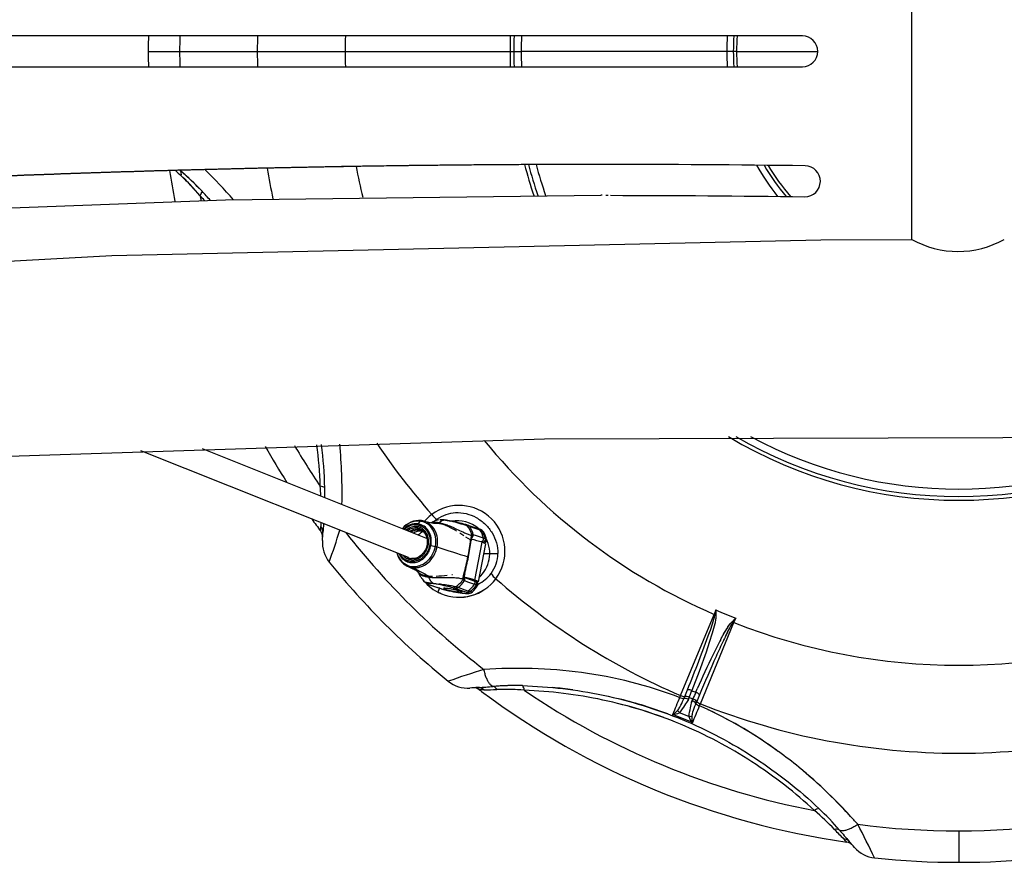
# Model space of a CAD drawing. Units: millimetres. Extents: x 161686 to 178810, y 4380 to 15785.
# Drawn here: x 169683 to 170321, y 8803 to 9348 of the extents above; entities that cross this region are included whole.
import ezdxf

# ---------------------------------------------------------------- set-up
doc = ezdxf.new("R2010")
doc.units = ezdxf.units.MM
doc.layers.add('DEFAULT', color=7, linetype='Continuous')
doc.layers.add('DiKom', color=7, linetype='Continuous')

# ---------------------------------------------------------------- blocks, each defined once
blk = doc.blocks.new('S-23303')
at = {"layer": 'DiKom', "color": 0, "lineweight": 25}
for p, q in [((170261.21, 9206.26), (170261.21, 9449.65)), ((169766.72, 9327.95), (170001.08, 9327.95)), ((170001.08, 9327.95), (170003.51, 9327.95)), ((170003.51, 9327.95), (170008.31, 9327.95)), ((170141.42, 9327.95), (170008.31, 9327.95)), ((170145.68, 9327.95), (170141.42, 9327.95)), ((170147.83, 9327.95), (170145.68, 9327.95)), ((170147.83, 9327.95), (170200.39, 9327.95)), ((170060.98, 9254.75), (170059.56, 9254.75)), ((169787.19, 9250.93), (169787.59, 9250.6)), ((170063.05, 9234.75), (170064.65, 9234.75)), ((169935.24, 9000.23), (169762, 9069.4)), ((169801.53, 9070.85), (169947.41, 9012.6)), ((169949.92, 9027.84), (169950.31, 9028.13)), ((169955.76, 9024.71), (169955.95, 9024.72)), ((169959.18, 9024.5), (169962.76, 9023.88)), ((169890.81, 9017.97), (169890.46, 9016.81)), ((169940.98, 9019.39), (169941.37, 9018.48)), ((169944.65, 9023.96), (169951.53, 9022.59)), ((169951.53, 9022.59), (169951.56, 9022.58)), ((169951.75, 9022.56), (169951.79, 9022.55)), ((169962.76, 9023.88), (169962.76, 9023.88)), ((169962.8, 9023.76), (169962.76, 9023.88)), ((169966.45, 9018.7), (169966.53, 9018.66)), ((169966.53, 9018.66), (169966.53, 9018.66)), ((169972.49, 9021.61), (169973.69, 9021.26)), ((169973.78, 9021.23), (169980.21, 9019.03)), ((169974.94, 9020.35), (169976.86, 9019.69)), ((169976.86, 9019.69), (169981.45, 9018.12)), ((169980.35, 9018.98), (169981.4, 9018.6)), ((169981.42, 9018.15), (169981.45, 9018.12)), ((169943.58, 9017.35), (169941.88, 9017.93)), ((169975.52, 9011.75), (169972.51, 9013.49)), ((169975.8, 9013.92), (169975.52, 9011.75)), ((169976.16, 9013.23), (169975.86, 9011.24)), ((169976.19, 9013.35), (169976.17, 9013.3)), ((169976.17, 9013.3), (169976.17, 9013.29)), ((169976.21, 9013.41), (169976.19, 9013.35)), ((169976.22, 9013.46), (169976.21, 9013.41)), ((169976.23, 9013.45), (169976.22, 9013.43)), ((169976.24, 9013.47), (169976.23, 9013.45)), ((169977.06, 9015.05), (169977.17, 9015.01)), ((169977.17, 9015.01), (169977.24, 9014.99)), ((169979.3, 9014.28), (169977.24, 9014.99)), ((169983.89, 9012.71), (169979.3, 9014.28)), ((169947.48, 9008.23), (169947.57, 9008.33)), ((169949.77, 9008.04), (169952.69, 9007.41)), ((169978.25, 8985.68), (169982.99, 9010.13)), ((169985.08, 9009.03), (169980.33, 8984.59)), ((169973.81, 9000.79), (169974.11, 9000.65)), ((169983.9, 9002.95), (169993.14, 9002.95)), ((169932.99, 8995.58), (169933.27, 8995.4)), ((169941.79, 8990.14), (169941.26, 8990.97)), ((169963.27, 8989.19), (169963.83, 8989.26)), ((169970.53, 8986.41), (169970.62, 8987.28)), ((169970.62, 8987.28), (169971.22, 8989.58)), ((169970.79, 8989.61), (169971.22, 8989.58)), ((169971.18, 8987.58), (169971.16, 8987.29)), ((169971.16, 8987.47), (169977.61, 8985.26)), ((169971.16, 8987.42), (169971.37, 8987.21)), ((169971.69, 8989.76), (169971.19, 8987.62)), ((169946.92, 8983.5), (169946.22, 8984.15)), ((169948.53, 8982.66), (169947.28, 8983.24)), ((169948.47, 8982.78), (169948.99, 8982.55)), ((169955.03, 8980.43), (169948.62, 8982.63)), ((169948.99, 8982.55), (169950.91, 8981.9)), ((169951.47, 8983.36), (169949.3, 8983.55)), ((169950.91, 8981.9), (169955.5, 8980.32)), ((169954.91, 8983.1), (169954.75, 8982.79)), ((169956.35, 8980), (169955.13, 8980.4)), ((169955.5, 8980.32), (169955.44, 8980.33)), ((169967.18, 8979.63), (169965.26, 8980.29)), ((169969.18, 8980.14), (169967.26, 8980.8)), ((169973.77, 8978.57), (169969.18, 8980.14)), ((169971.48, 8985.31), (169973.53, 8984.6)), ((169973.53, 8984.6), (169978.13, 8983.03)), ((169977.65, 8985.25), (169978.83, 8984.79)), ((169955.2, 8977.39), (169954.82, 8977.57)), ((169955.2, 8977.39), (169955.43, 8977.27)), ((169955.7, 8977.15), (169955.43, 8977.28)), ((169955.7, 8977.15), (169956.05, 8976.99)), ((169956.2, 8976.93), (169956.05, 8977)), ((169956.2, 8976.93), (169956.68, 8976.73)), ((169968.85, 8977.42), (169963.05, 8978.39)), ((169971.77, 8978.06), (169967.18, 8979.63)), ((170111.38, 8910.9), (170133.21, 8963.47)), ((170134.38, 8966.31), (170133.21, 8963.47)), ((170133.78, 8963.18), (170134.38, 8966.31)), ((170134.38, 8966.31), (170134.43, 8963.06)), ((170147.26, 8960.97), (170145.47, 8958.34)), ((170146.05, 8959.82), (170147.26, 8960.97)), ((170146.08, 8958.13), (170147.26, 8960.97)), ((170124.34, 8905.53), (170146.08, 8958.13)), ((170139.9, 8947.84), (170139.34, 8946.68)), ((170137.57, 8947.28), (170137.62, 8947.38)), ((170139.34, 8946.68), (170139.3, 8946.6)), ((169980.29, 8916.1), (169980.76, 8916.12)), ((170113.69, 8909.06), (170114.22, 8910.32)), ((170117.04, 8909.74), (170116.52, 8908.49)), ((170121.36, 8913.02), (170122.35, 8915.27)), ((170119.01, 8907.46), (170119.52, 8908.71)), ((170121.93, 8907.12), (170121.41, 8905.86)), ((170126.42, 8903.08), (170125.7, 8903.41)), ((170116.81, 8897.3), (170110.89, 8899.75)), ((170174.15, 8875.22), (170174.49, 8874.98)), ((170175.01, 8874.59), (170174.48, 8874.97)), ((170188.41, 8864.23), (170188.11, 8864.48)), ((170224.24, 8829.8), (170223.71, 8830.4)), ((170224.24, 8829.81), (170224.99, 8828.97)), ((170225.25, 8828.67), (170224.99, 8828.97)), ((170225.25, 8828.67), (170225.62, 8828.25)), ((170226.25, 8827.54), (170225.62, 8828.25)), ((170291.72, 8823.27), (170291.72, 8802.95))]:
    blk.add_line(p, q, dxfattribs=at)
for points in [[(169124.27, 9337.95, 1), (169124.27, 9317.95), (170190.39, 9317.95, 1), (170190.39, 9337.95), (169124.27, 9337.95)], [(170066.22, 9234.75, -0.003252), (170191.92, 9233.85, 1), (170192.19, 9253.85, 0.003388), (170060.98, 9254.75)], [(169078.34, 9207.23, 1), (169080.23, 9187.32), (169329.2, 9208.12), (169573.81, 9222.85), (169816.78, 9231.74), (170059.89, 9234.75)], [(168985.78, 9139.65, -0.00458), (169116.03, 9153.83), (169375.95, 9175.82), (169743.09, 9195.77), (170202.41, 9206.02), (170261.21, 9206.26)], [(171611.67, 9009.19), (171534.06, 9018.99), (171285.1, 9042.55), (170926.28, 9064.93), (170468.6, 9078.2), (170023.32, 9076.79), (169656.14, 9064.93), (169297.32, 9042.55), (169128.65, 9027.45, 0.002778), (169048.35, 9018.99, 0.002984), (168972.17, 9010.08)], [(169941.31, 8990.92, 0.027005), (169940.78, 8991.41, 0.049154), (169938.38, 8992.76), (169934.44, 8994.75)], [(170115.99, 8914.67, 0.009916), (170130.3, 8951.82, 0.03821), (170133.78, 8963.18)], [(170145.47, 8958.34, -0.031832), (170144.93, 8958.71), (170147.26, 8960.97), (170145.47, 8958.34)]]:
    blk.add_lwpolyline(points, format="xyb", dxfattribs=at)
blk.add_lwpolyline([(170134.43, 8963.06), (170134.43, 8962.69), (170134.42, 8962.33), (170134.41, 8961.96), (170134.38, 8961.6), (170134.32, 8960.87), (170134.23, 8960.14), (170134.11, 8959.41), (170133.98, 8958.69), (170133.83, 8957.96), (170133.67, 8957.23), (170133.29, 8955.76), (170132.88, 8954.29), (170132.01, 8951.31), (170130.13, 8945.21), (170128.05, 8939), (170123.53, 8926.48), (170118.79, 8914.08)], dxfattribs=at)
for centre, radius, start, end in [((170291.72, 9327.95), 525, 178.90859, 179.81378), ((170291.72, 9327.95), 504.68, 178.86463, 181.13539), ((170291.72, 9327.95), 454.37, 178.73892, 180), ((170291.72, 9327.95), 397.46, 178.55831, 181.4417), ((170291.72, 9327.95), 290.65, 178.02831, 181.97168), ((170291.72, 9327.95), 288.21, 178.01164, 181.98836), ((170291.72, 9327.95), 283.41, 177.97794, 182.02205), ((170291.72, 9327.95), 150.3, 176.1852, 183.81477), ((170291.72, 9327.95), 146.04, 176.07371, 183.92627), ((170291.72, 9327.95), 143.9, 176.01503, 183.985), ((170291.72, 9327.95), 525, 179.81378, 180.18623), ((170291.72, 9327.95), 525, 180.18622, 181.09141), ((170291.72, 9327.95), 454.37, 180, 181.26108), ((170291.72, 9327.95), 290.65, 194.61437, 198.72407), ((170291.72, 9327.95), 288.21, 194.73718, 198.88592), ((170291.72, 9327.95), 283.41, 194.98792, 199.21403), ((170291.72, 9327.95), 150.3, 209.37326, 218.65074), ((170291.72, 9327.95), 146.04, 210.34264, 220.0352), ((170291.72, 9327.95), 143.9, 210.85722, 220.77612), ((170291.72, 9327.95), 517, 188.58833, 190.82225), ((169942.71, 9413.21), 226.78, 225.71919, 226.99327), ((169791.2, 9252.02), 3.87, 196.08515, 201.49237), ((169783.86, 9248.44), 4.31, 345.62635, 29.95972), ((169683.93, 9126.9), 161.39, 43.20671, 50.03446), ((169675.42, 9117.71), 173.89, 44.35124, 49.11065), ((169582.36, 9022.85), 317.91, 41.10806, 45.95809), ((170291.72, 9327.95), 454.37, 189.57905, 192.13323), ((170291.72, 9327.95), 397.46, 190.8043, 193.74243), ((169697.95, 9149.48), 133.03, 39.7541, 47.38113), ((169688.56, 9140.44), 146.05, 41.08629, 46.49567), ((169795.84, 9238.35), 5.8, 319.16395, 350.55398), ((169580.35, 9029.52), 303.56, 41.71022, 43.21979), ((169580.48, 9031.15), 299.44, 41.97054, 42.78861), ((170291.72, 9327.95), 500.29, 190.75961, 191.13488), ((170060.13, -507.16), 9741.91, 89.996839, 90.001078), ((170291.72, 9327.95), 397.46, 219.33752, 246.49544), ((170291.72, 9327.95), 290.65, 239.1134, 300.88254), ((170291.72, 9327.95), 288.21, 239.91366, 300.08227), ((170291.72, 9327.95), 283.41, 241.59419, 298.40175), ((170291.72, 9327.95), 517, 209.64698, 212.66736), ((170291.72, 9327.95), 500.29, 210.66318, 214.24039), ((169576.62, 9034.85), 301.74, 2.20434, 7.31042), ((169577.05, 9036), 304.19, 1.7682, 7.04914), ((169573.18, 9041.99), 319.11, 358.68037, 5.69787), ((170291.72, 9327.95), 454.37, 213.92975, 221.28802), ((169877.72, 9040.67), 5.8, 54.44602, 85.83605), ((169746.95, 9034.73), 131.71, 2.33095, 5.10538), ((169728.07, 9040.7), 153.09, 359.38366, 1.75535), ((169968.03, 9004.26), 29.74, 323.401, 126.599), ((170291.72, 9327.95), 517, 215.84035, 216.93521), ((169967.96, 9004.29), 29.66, 134.07144, 138.97945), ((169968.14, 9004.09), 29.94, 126.56896, 134.06067), ((169957.37, 9010.65), 14.17, 98.83797, 120.72629), ((169958.21, 9033.3), 9.44, 213.13985, 241.60154), ((169968.12, 9006.25), 23.64, 127.5367, 131.56391), ((169959.82, 9017.56), 7.01, 97.55606, 131.90086), ((169956.36, 9015.5), 9.24, 91.55516, 93.76546), ((169956.31, 9020.52), 4.22, 90.83348, 94.95242), ((169956.18, 9007.07), 17.65, 81.14341, 90.75233), ((169956.11, 9004.55), 20.18, 81.26383, 89.59189), ((169952.88, 8982.31), 42.62, 76.54076, 81.88495), ((169958.99, 9023.11), 1.4, 82.11789, 93.40114), ((170018.38, 9021.75), 139.93, 179.52924, 180.60985), ((169651.02, 9017.35), 227.45, 359.98274, 0.73406), ((169874.8, 9016.75), 5.07, 357.35236, 43.84985), ((170216.53, 8997.35), 337.21, 175.77494, 176.74112), ((169303.55, 9201.83), 615.38, 340.58631, 342.61559), ((169942.15, 9010.34), 13.88, 84.02728, 141.29679), ((169941.56, 9010.79), 13.08, 84.0292, 141.10954), ((169940.24, 9011.1), 11.01, 83.83424, 136.64349), ((169940, 9011.16), 10.31, 83.64417, 134.88459), ((169939.87, 9011.13), 9.19, 83.43256, 131.34653), ((169939.99, 9011.05), 8.4, 83.24922, 128.31723), ((169940.44, 9010.86), 7.68, 83.04963, 125.09478), ((169940.98, 9010.65), 7.33, 82.95835, 123.38858), ((169942.44, 9019.93), 1.56, 167.57691, 200.1055), ((169942.54, 9021.17), 1.42, 141.96983, 170.56945), ((-254750.27, 374725.79), 560448.26, 319.2681249, 319.2683604), ((169943.62, 9023.29), 0.86, 88.39837, 143.94626), ((169942, 9012.33), 11.92, 77.92313, 82.0839), ((169953.19, 9009.27), 13.64, 81.80317, 100.05862), ((169954.84, 9046.38), 24.02, 262.07939, 262.09178), ((169953.91, 9038.6), 16.19, 261.65709, 271.43197), ((169952.25, 9008.4), 14.16, 81.621, 91.96271), ((169954.05, 9024.13), 1.74, 278.90227, 308.77279), ((169921.85, 8825.99), 202.07, 75.51053, 78.31768), ((169880.43, 8709.58), 324.8, 73.37674, 75.30882), ((169966.72, 9002.95), 21.2, 48.52033, 100.05812), ((169971.96, 9020.18), 1.53, 24.47663, 72.88087), ((169968.59, 9001.43), 19.96, 71.44625, 76.19877), ((169962.36, 9011.77), 14.23, 12.81402, 39.42683), ((169972.83, 9018.77), 2.63, 36.81279, 70.69122), ((169964.94, 9012.88), 12.47, 9.70516, 36.7526), ((169980.39, 9015.92), 2.87, 35.69984, 69.32279), ((169977.65, 9007.13), 11.63, 64.2085, 70.95925), ((169970.69, 9010.01), 13.47, 11.57183, 37.01924), ((169980.21, 9014.27), 4.48, 32.04479, 73.02534), ((169873.68, 9013.68), 6, 358.21675, 36.93521), ((169619.88, 9030.73), 260.37, 355.73024, 356.87093), ((170291.72, 9327.95), 504.68, 218.11698, 232.45437), ((169942.68, 9010.06), 7.35, 82.96536, 124.1983), ((169950.8, 9006.29), 12.51, 120.8087, 136.62196), ((169940.99, 9011.53), 6.46, 63.113, 82.115), ((169942.68, 9010.89), 6.52, 79.07559, 82.08751), ((169721.19, 8629.8), 458.65, 56.97761, 57.37143), ((169779.09, 9036.78), 198.02, 349.53075, 352.73888), ((169975.33, 9011.26), 0.526, 356.02662, 68.56817), ((169977.98, 9013.66), 2.19, 153.30553, 173.37057), ((169975.43, 9013.28), 0.733, 355.8645, 60.00024), ((169959.94, 8938.66), 75.1, 72.12288, 77.66557), ((169976.82, 9014.25), 0.896, 130.97537, 153.63751), ((169975.11, 9013.86), 1.2, 341.04779, 40.95531), ((169975.56, 9014.72), 1.7, 290.17503, 9.02946), ((169975.41, 9014.7), 1.69, 295.90454, 11.86064), ((169975.05, 9014.17), 1.4, 324.24393, 32.76723), ((169976.75, 9014.27), 0.842, 68.35156, 128.40853), ((169966.72, 9002.95), 21.2, 311.69315, 27.16855), ((169982.37, 9012.31), 1.57, 269.31631, 14.52789), ((169971.16, 9009.22), 14.27, 12.08751, 35.94435), ((169981.66, 9014.83), 2.96, 35.69736, 69.13371), ((169983.62, 9011.84), 1.54, 263.70347, 13.60174), ((169981.03, 9003.97), 9.19, 63.60128, 71.85902), ((169970.09, 9008.88), 15.94, 10.13458, 28.77171), ((169984.12, 9011.39), 1.7, 271.31692, 8.68063), ((169984.75, 9011.08), 1.19, 28.50458, 71.96603), ((169899.48, 9009.88), 20, 175.80558, 219.03861), ((169937.32, 9010.05), 10.32, 297.16262, 349.84594), ((169947.51, 8997.58), 10.7, 77.8061, 81.85241), ((169950.04, 8994.66), 13.02, 73.04068, 78.28135), ((170179.73, 9686.27), 715.74, 251.60268, 253.27979), ((169700.46, 9051.26), 278.29, 349.52407, 351.72824), ((169940.32, 9006.39), 13.04, 193.9003, 243.19531), ((169937.89, 9006.81), 7.99, 220.92673, 261.92869), ((169938.14, 9006.82), 7.26, 239.99382, 262.11395), ((169938.02, 8998.73), 1.26, 134.13851, 171.90724), ((169937.37, 9009.92), 10.2, 312.67027, 331.22664), ((169759.31, 9044.5), 218.91, 345.46909, 348.48235), ((169668.79, 9062.81), 311.58, 346.44434, 348.49278), ((169971.35, 9003.05), 21.79, 323.05047, 359.75171), ((170291.72, 9327.95), 525, 219.03863, 230.96135), ((169939.35, 9004.93), 11.3, 244.25397, 262.07617), ((169938.43, 8994.76), 1.21, 190.95373, 237.90829), ((169962.34, 9000.75), 23.14, 207.47063, 225.69272), ((169968.04, 9004.28), 29.8, 216.43075, 242.33683), ((169951.1, 9013.43), 25.24, 262.30489, 269.14913), ((169945.93, 8986.55), 2.59, 23.34396, 46.20757), ((169958.07, 8991.32), 10.46, 200.97582, 227.22053), ((169948.75, 9080.38), 92.26, 272.7771, 277.1731), ((169967.91, 9004.54), 29.99, 248.00311, 323.11811), ((169967.98, 9004.31), 29.8, 247.77204, 323.39501), ((169970.15, 8987.34), 1.01, 292.33214, 357.02046), ((169971.85, 8986.47), 1.32, 182.2959, 200.48203), ((169970.63, 8987.89), 0.62, 269.21642, 333.52103), ((169969.62, 8987.32), 1.65, 307.04178, 323.88089), ((169970.17, 8987.01), 1.03, 319.79759, 13.36519), ((169970.05, 8986.28), 1.55, 323.53811, 44.75676), ((169955.1, 8913.88), 75.44, 72.13074, 77.69117), ((169971.33, 8989.97), 0.405, 253.63714, 332.51873), ((169970.06, 8986.18), 1.66, 328.19041, 38.11791), ((169970.1, 9004.26), 23.52, 295.72311, 322.51585), ((169997.07, 8994.44), 9.44, 208.39846, 236.86015), ((170291.72, 9327.95), 454.37, 228.71198, 246.61568), ((169949.08, 8986.15), 3.42, 230.91419, 259.69392), ((169950.3, 8987.83), 4.39, 239.2777, 256.85097), ((170012.7, 9439.26), 459.78, 261.91741, 262.28372), ((169949.34, 8985.02), 2.5, 251.09396, 262.08076), ((170067.15, 9803.75), 828.3, 261.93688, 262.21216), ((169952.01, 8984.89), 1.62, 230.16641, 250.61971), ((169943.32, 8926.7), 57.24, 78.47852, 81.81864), ((169985.49, 8963.72), 34.34, 151.12475, 155.64962), ((169915.21, 8790.67), 196.15, 75.52883, 78.36784), ((169972.39, 9029.19), 51.7, 250.94097, 252.39273), ((169957.04, 8982.16), 2.27, 252.38763, 262.71243), ((169974.98, 9042.89), 65.6, 253.53189, 259.52298), ((169974.48, 9040.15), 62.8, 253.59328, 259.51047), ((169961.01, 8980.39), 0.28, 250.62277, 262.04164), ((169954.11, 8930.99), 49.59, 80.84828, 82.05151), ((169964.21, 8982.53), 1.93, 270.42452, 319.20966), ((169960.62, 8966.33), 14.71, 71.61204, 75.81212), ((169965.6, 8983.14), 2.87, 263.06927, 305.19652), ((169957.03, 8995.22), 16.41, 301.74891, 325.8389), ((169958.46, 8953.9), 28.3, 71.88573, 75.23762), ((169958.56, 8993.15), 15.11, 305.14321, 328.72443), ((169971.62, 8986.38), 1.07, 200.65186, 252.65136), ((169968.74, 8976.38), 9.34, 72.97995, 74.10327), ((169965.02, 8991.47), 15.59, 304.14544, 327.22126), ((169965.91, 8991.51), 16.15, 304.56213, 326.44068), ((169963.3, 8992.32), 19.62, 313.3088, 328.80966), ((169977.26, 8984.25), 1.07, 73.41744, 82.08796), ((169976.96, 8983.94), 1.48, 322.15483, 62.33235), ((169965.38, 8945.37), 39.76, 69.40552, 71.29759), ((169978.18, 8983.47), 1.48, 323.47089, 63.79023), ((169978.46, 8982.99), 1.82, 333.56579, 75.10733), ((169979.28, 8981.63), 0.962, 33.6483, 84.90791), ((169968.04, 9004.37), 29.88, 242.42154, 243.73529), ((169963.06, 8978.4), 0.00693, 123.58975, 254.2757), ((169984.43, 9089.11), 112.75, 259.06913, 261.97278), ((169960.98, 8955.21), 24.5, 69.69564, 78.90895), ((169967.6, 8978.77), 0.93, 164.14491, 233.3305), ((169968.99, 8978.35), 0.938, 251.09452, 262.10028), ((169974.84, 9018.13), 41.13, 261.39993, 267.12434), ((169975.64, 9022.67), 45.76, 261.48016, 266.98488), ((169959.83, 8942.67), 37.35, 69.55774, 71.36092), ((169973.43, 8979.77), 2.8, 256.53498, 268.64036), ((169973.28, 8980.72), 3.08, 262.46852, 305.54916), ((169973.8, 8981.49), 4.54, 264.38648, 310.22375), ((169977.3, 8989.11), 11.12, 251.47815, 258.41493), ((169976.27, 8981.65), 3.64, 250.75439, 277.68129), ((170131.3, 8958.94), 4.91, 59.65868, 67.15956), ((170135.05, 8968.24), 5.22, 255.90077, 263.19378), ((170291.72, 9327.95), 394.39, 246.48753, 248.51248), ((170234.54, 8904.29), 104.19, 148.75053, 155.29144), ((170207.3, 8919.09), 73.24, 147.8689, 156.15388), ((170148.19, 8962.86), 5.27, 231.83073, 238.16384), ((170144.23, 8953.59), 4.91, 67.84044, 75.34132), ((170291.72, 9327.95), 397.46, 248.50456, 291.49543), ((170386.05, 8814.54), 281.71, 151.8888, 154.20658), ((170625.5, 8716.6), 537.86, 154.68355, 155.90731), ((170716.99, 8655), 649.11, 154.23766, 156.36139), ((171444.76, 8351.08), 1434.95, 155.93748, 157.01335), ((170164.15, 8343.98), 610.94, 107.13293, 109.41656), ((169973.65, 8935.71), 20, 230.96137, 274.1944), ((169994.5, 8656.11), 260.37, 93.12907, 94.26976), ((169980.52, 8911.03), 5.07, 46.15015, 92.64764), ((169957.63, 9305.62), 390.19, 273.39834, 274.75037), ((170004.11, 8756.01), 161.39, 88.20671, 95.03446), ((169988.83, 8912.62), 4.31, 30.62635, 74.95972), ((170004.59, 8743.49), 173.89, 89.35124, 94.11065), ((170004.44, 8913.95), 5.8, 4.16395, 35.55398), ((170000.09, 8616.36), 301.09, 82.06569, 84.56421), ((169977.45, 8909.91), 6, 53.06479, 92.26017), ((170291.72, 9327.95), 517, 233.06507, 233.28801), ((169981.11, 8685.44), 229.26, 89.26875, 90.01335), ((170291.72, 9327.95), 517, 233.28801, 261.93521), ((169985.47, 9107.73), 193.04, 269.57541, 272.09916), ((169998.06, 8781.89), 133.03, 84.7541, 92.38113), ((169997.82, 8768.86), 146.05, 86.08629, 91.49567), ((170291.72, 9327.95), 500.29, 235.75961, 259.24039), ((174283.27, 7197.89), 4509.88, 157.69409, 157.84478), ((1119752.28, -384694.05), 1027979.9, 157.48708511, 157.48716186), ((170113.32, 8914.55), 5.51, 243.42889, 273.89717), ((170113.9, 8915.94), 5.63, 243.50364, 273.24334), ((169676.09, 9091.88), 474.25, 337.4899, 338.05789), ((170114.53, 8904.71), 5.62, 63.55101, 93.24543), ((170116.12, 8908.32), 6.35, 65.18606, 91.17901), ((169899.42, 8999.96), 235.58, 337.48177, 338.62111), ((170291.72, 9327.95), 453.23, 247.32987, 247.67013), ((170291.72, 9327.95), 448.55, 247.32234, 247.67766), ((170337.2, 8818.63), 235.58, 156.37889, 157.51823), ((170119.17, 8907.06), 6.35, 43.82099, 69.81394), ((170560.11, 8725.71), 474.25, 156.94211, 157.5101), ((170001.2, 8626.24), 288.09, 69.81779, 75.71153), ((170002.9, 8630.34), 286.81, 69.53535, 75.92207), ((170114.07, 8903.58), 5.49, 63.47873, 93.90103), ((170117.27, 8902.25), 5.49, 41.09897, 71.52127), ((165958.31, 10646.23), 4515.07, 337.15531, 337.30582), ((170117.74, 8903.38), 5.62, 41.75457, 71.44899), ((170125.56, 8909.48), 5.51, 221.1028, 251.5711), ((170126.13, 8910.87), 5.63, 221.75672, 251.49639), ((-777890.03, 401335.61), 1026027.59, 337.51283841, 337.51291531), ((170010.96, 8650.43), 277.79, 65.60274, 66.02926), ((170291.72, 9327.95), 454.37, 248.38432, 270), ((170291.72, 9327.95), 454.37, 270, 291.61568), ((170099.19, 8910.58), 13.93, 301.04516, 317.10627), ((170105.74, 8911.07), 12.44, 272.89918, 294.45508), ((170005.28, 8636.4), 281.06, 66.08156, 68.91844), ((170106.17, 8896.03), 6.01, 38.24434, 57.58193), ((170117.51, 8891.33), 6.01, 77.41807, 96.75566), ((170128.42, 8901.64), 12.39, 200.50629, 222.13945), ((170132.64, 8896.67), 13.82, 177.83125, 194.01731), ((170009.89, 8648.69), 279.81, 54.17776, 65.38909), ((170007.87, 8645.31), 283.74, 54.12395, 64.62745), ((170000.07, 8634.43), 297.13, 50.73733, 53.92895), ((169987.53, 8619.33), 316.75, 41.78586, 50.63898), ((169984.76, 8616.47), 320.72, 42.69631, 50.47075), ((170202.12, 8832.07), 5.8, 99.44602, 130.83605), ((170105.63, 8726.16), 144.07, 42.91153, 49.95325), ((170082.49, 8712.42), 172.63, 40.18816, 46.57067), ((169686.2, 8541.99), 610.89, 25.58334, 27.86717), ((170291.72, 9327.95), 504.68, 262.54563, 277.45435), ((170212.22, 8820.09), 4.31, 60.04028, 104.37365), ((170352.37, 8955.49), 192.78, 222.89912, 225.42631), ((170505.63, 9070.29), 381.55, 220.23856, 221.69276), ((170058.31, 8655.28), 227.45, 44.98274, 45.73406), ((170216.97, 8813.09), 5.07, 42.35236, 88.84985), ((170218.35, 8810.12), 6, 42.74192, 81.93521), ((170027.73, 8643.51), 259.18, 40.72762, 41.87356), ((170239.28, 8825.68), 20, 220.80558, 264.03866), ((170291.72, 9327.95), 525, 264.03863, 275.96134)]:
    blk.add_arc(centre, radius, start, end, dxfattribs=at)
at = {"layer": 'DiKom'}
blk.add_arc((170291.21, 9259.45), 61.07, 240.57615, 299.4239, dxfattribs=at)
at = {"layer": 'DiKom', "color": 0, "lineweight": 25}
for points, weights, degree, knots in [([(170059.56, 9254.75), (169988.83, 9254.74), (169918.12, 9253.72), (169779.43, 9251.71), (169640.85, 9245.9), (169500.72, 9240.02), (169360.79, 9230.39), (169219.41, 9220.66), (169078.34, 9207.23)], [1, 0.999974254475, 1, 0.999906033904, 1, 0.999910170723, 1, 0.999914082693, 1], 2, [0, 0, 0, 141.442257, 141.442257, 418.825842, 418.825842, 699.32507, 699.32507, 982.734538, 982.734538, 982.734538]), ([(170012.62, 9254.63), (169965.95, 9254.4), (169919.28, 9253.72), (169781.02, 9251.71), (169642.88, 9245.9), (169503.18, 9240.02), (169363.69, 9230.39), (169222.75, 9220.66), (169082.11, 9207.23)], [1, 0.999988716913, 1, 0.999905447812, 1, 0.99990961276, 1, 0.999913552792, 1], 2, [0, 0, 0, 93.341886, 93.341886, 369.863721, 369.863721, 649.493493, 649.493493, 932.027681, 932.027681, 932.027681]), ([(169941.14, 9021.41), (169945.36, 9020.82), (169947.67, 9016.94), (169949.98, 9013.07), (169949.03, 9008.17)], [1, 0.923878720214, 1, 0.923878685298, 1], 2, [0, 0, 0, 9.492154, 9.492154, 18.98431, 18.98431, 18.98431]), ([(169949.03, 9008.17), (169947.5, 9000.27), (169940.62, 8998.12), (169933.75, 8995.97), (169930.02, 9002.23), (169929.99, 9002.28), (169929.96, 9002.34)], [1, 0.831468778074, 1, 0.831468778074, 1, 0.998201545432, 0.996441474717], 2, [-56.952472, -56.952472, -56.952472, -42.714353, -42.714353, -28.476235, -28.476235, -28.324295, -28.324295, -28.324295]), ([(170116.52, 8908.49), (170116.41, 8908.23), (170116.3, 8907.97), (170116.19, 8907.71), (170115.4, 8905.89), (170114.53, 8904.1), (170113.41, 8902.48), (170112.71, 8901.46), (170111.89, 8900.49), (170110.89, 8899.75)], [1, 0.999978464742, 0.999978464742, 1, 1, 1, 1, 1, 1, 1], 3, [0, 0, 0, 0, 0.8455105, 0.8455105, 0.8455105, 0.8461335, 0.8461335, 0.8461335, 0.8465273, 0.8465273, 0.8465273, 0.8465273]), ([(170116.81, 8897.3), (170116.63, 8898.53), (170116.73, 8899.8), (170116.96, 8901.02), (170117.31, 8902.95), (170117.96, 8904.83), (170118.69, 8906.68), (170118.79, 8906.94), (170118.9, 8907.2), (170119.01, 8907.46)], [1, 1, 1, 1, 1, 1, 1, 0.999978464735, 0.999978464735, 1], 3, [0.0140566, 0.0140566, 0.0140566, 0.0140566, 0.0144481, 0.0144481, 0.0144481, 0.0150674, 0.0150674, 0.0150674, 0.8605781, 0.8605781, 0.8605781, 0.8605781])]:
    blk.add_rational_spline(points, weights, degree=degree, knots=knots, dxfattribs=at)
for points, knots in [([(169953.72, 9024.99), (169955.52, 9026.37), (169959.4, 9028.4), (169966, 9029.67), (169972.73, 9028.98), (169979.44, 9026.33), (169985.22, 9021.99), (169989.7, 9016.32), (169992.51, 9009.9), (169993.16, 9005.27), (169993.14, 9002.95)], [0, 0, 0, 0, 6.774558, 13.011919, 19.950943, 26.858764, 34.475554, 41.429589, 48.367437, 55.316101, 55.316101, 55.316101, 55.316101]), ([(169949.77, 9008.04), (169949.93, 9008.85), (169950.11, 9010.49), (169949.91, 9013.69), (169948.65, 9017.4), (169945.6, 9020.77), (169942.83, 9021.85), (169941.42, 9022.05)], [0, 0, 0, 0, 2.486839, 4.927451, 9.60535, 14.004892, 18.268182, 18.268182, 18.268182, 18.268182]), ([(169952.69, 9007.41), (169952.87, 9008.36), (169953.08, 9010.28), (169952.91, 9013.13), (169952.25, 9015.84), (169950.78, 9019.07), (169948.39, 9021.68), (169945.37, 9023.26), (169943.75, 9023.68), (169942.93, 9023.79)], [0, 0, 0, 0, 2.910538, 5.764634, 8.538302, 11.231548, 16.387188, 18.88632, 21.380592, 21.380592, 21.380592, 21.380592]), ([(169953.84, 9007.11), (169954.01, 9008), (169954.23, 9009.9), (169954.06, 9013.61), (169952.71, 9017.99), (169949.9, 9021.45), (169946.98, 9023.26), (169945.35, 9023.81), (169944.5, 9024)], [0, 0, 0, 0, 2.721212, 5.694583, 11.133022, 16.248928, 18.777295, 21.383298, 21.383298, 21.383298, 21.383298]), ([(169966.32, 9017.42), (169965.75, 9017.77), (169964.63, 9018.43), (169962.46, 9019.62), (169959.94, 9020.83), (169957.06, 9021.88), (169955.2, 9022.29), (169954.32, 9022.41)], [0, 0, 0, 0, 2.022909, 3.91586, 7.395997, 10.407106, 13.093293, 13.093293, 13.093293, 13.093293]), ([(169955.14, 9022.78), (169955.6, 9022.71), (169956.53, 9022.53), (169958.53, 9022.02), (169961.06, 9021.15), (169963.56, 9020.06), (169966.29, 9018.78), (169968.77, 9017.57), (169971.58, 9016.3), (169973.81, 9015.38), (169975.32, 9014.86), (169976.02, 9014.65)], [0, 0, 0, 0, 1.39286, 2.846512, 6.192778, 9.401775, 11.029465, 15.224743, 17.692095, 20.279867, 22.467867, 22.467867, 22.467867, 22.467867]), ([(169929.17, 9002.65), (169929.65, 9001.64), (169930.96, 8999.71), (169933.72, 8997.67), (169937.11, 8996.76), (169940.55, 8997.1), (169943.91, 8998.66), (169946.7, 9001.16), (169948.75, 9004.42), (169949.53, 9006.8), (169949.77, 9008.04)], [0, 0, 0, 0, 3.367032, 6.923157, 10.117974, 13.715907, 17.142146, 21.09802, 24.821334, 28.584483, 28.584483, 28.584483, 28.584483]), ([(169937.25, 8994.53), (169938.08, 8994.41), (169939.79, 8994.37), (169943.26, 8995.06), (169947.32, 8997.36), (169950.95, 9001.82), (169952.31, 9005.49), (169952.69, 9007.41)], [0, 0, 0, 0, 2.523579, 5.105953, 10.528844, 16.249743, 22.115897, 22.115897, 22.115897, 22.115897]), ([(169937.79, 8993.74), (169938.65, 8993.62), (169940.42, 8993.58), (169944.02, 8994.3), (169948.23, 8996.7), (169952.03, 9001.31), (169953.45, 9005.12), (169953.84, 9007.11)], [0, 0, 0, 0, 2.614212, 5.289943, 10.914067, 16.871282, 22.962041, 22.962041, 22.962041, 22.962041]), ([(169927.79, 9003.21), (169928.12, 9002.08), (169928.58, 9001.01), (169930.06, 8998.52), (169931.26, 8997.24), (169934.02, 8995.36), (169935.59, 8994.76), (169937.25, 8994.53)], [-0.6595104, -0.6595104, -0.6595104, -0.6595104, -0.5001037, -0.5001037, -0.2501218, -0.2501218, 0, 0, 0, 0]), ([(169937.79, 8993.74), (169939.35, 8993.01), (169942.58, 8991.42), (169945.93, 8989.78), (169947.61, 8988.5), (169947.72, 8988.42)], [0, 0, 0, 0, 0.464634, 0.966411, 1, 1, 1, 1]), ([(169941.31, 8990.92), (169941.47, 8990.76), (169941.82, 8990.46), (169942.67, 8989.91), (169944.58, 8989.02), (169946.41, 8988.61), (169947.72, 8988.42)], [0, 0, 0, 0, 0.671999, 1.375097, 3.014075, 6.976104, 6.976104, 6.976104, 6.976104]), ([(169941.79, 8990.14), (169941.82, 8990.07), (169941.91, 8989.95), (169942.17, 8989.68), (169942.87, 8989.17), (169944.2, 8988.56), (169946.12, 8987.97), (169947.54, 8987.7), (169948.3, 8987.58)], [0, 0, 0, 0, 0.205307, 0.463178, 1.109539, 2.801664, 4.829317, 7.137258, 7.137258, 7.137258, 7.137258]), ([(169948.3, 8987.58), (169949.03, 8987.49), (169950.57, 8987.35), (169952.91, 8987.28), (169956.49, 8987.29), (169960.27, 8987.45), (169964.36, 8987.38), (169967.48, 8987.09), (169969.56, 8986.68), (169970.53, 8986.41)], [0, 0, 0, 0, 2.196458, 4.620013, 7.026739, 12.928681, 15.972202, 19.29874, 22.325049, 22.325049, 22.325049, 22.325049]), ([(169946.22, 8984.16), (169946.21, 8984.17), (169946.19, 8984.19), (169946.17, 8984.23), (169946.19, 8984.25), (169946.24, 8984.26), (169946.31, 8984.26), (169946.5, 8984.25), (169947.08, 8984.19), (169947.63, 8984.11), (169948.05, 8984.05)], [0, 0, 0, 0, 0.05517, 0.087069, 0.110233, 0.150887, 0.225611, 0.345686, 0.699893, 1.995464, 1.995464, 1.995464, 1.995464]), ([(169949.3, 8983.55), (169949.18, 8983.55), (169948.97, 8983.54), (169948.68, 8983.5), (169948.45, 8983.43), (169948.29, 8983.35), (169948.2, 8983.22), (169948.22, 8983.07), (169948.31, 8982.92), (169948.41, 8982.83), (169948.47, 8982.78)], [0, 0, 0, 0, 0.352172, 0.640878, 0.873964, 1.04926, 1.184907, 1.323105, 1.487635, 1.711114, 1.711114, 1.711114, 1.711114]), ([(169965.67, 8981.26), (169965.4, 8981.34), (169964.84, 8981.48), (169963.7, 8981.75), (169962.42, 8981.99), (169960.76, 8982.25), (169958.32, 8982.62), (169956.29, 8982.91), (169954.91, 8983.1)], [0, 0, 0, 0, 0.857724, 1.719901, 3.521922, 4.764715, 6.743214, 10.925859, 10.925859, 10.925859, 10.925859]), ([(169960.92, 8980.12), (169960.52, 8980.18), (169959.82, 8980.27), (169959, 8980.33), (169958.49, 8980.34), (169958.24, 8980.33), (169958.1, 8980.3), (169958.03, 8980.26), (169958.01, 8980.22), (169958.03, 8980.18), (169958.09, 8980.12), (169958.25, 8980.03), (169958.5, 8979.91), (169959.02, 8979.73), (169959.86, 8979.47), (169961.6, 8979.03), (169964.02, 8978.51), (169966.03, 8978.17), (169967.04, 8978.02)], [0, 0, 0, 0, 1.192656, 2.132654, 2.469556, 2.715654, 2.869112, 2.915071, 2.94991, 2.988584, 3.042646, 3.229385, 3.517196, 3.873121, 4.874092, 6.164724, 9.242985, 12.300941, 12.300941, 12.300941, 12.300941]), ([(169967.04, 8978.02), (169967.44, 8977.97), (169968.14, 8977.88), (169968.96, 8977.81), (169969.47, 8977.8), (169969.72, 8977.82), (169969.86, 8977.84), (169969.93, 8977.88), (169969.95, 8977.92), (169969.93, 8977.97), (169969.87, 8978.03), (169969.71, 8978.12), (169969.46, 8978.23), (169968.95, 8978.42), (169968.1, 8978.67), (169966.37, 8979.12), (169963.94, 8979.64), (169961.93, 8979.98), (169960.92, 8980.12)], [0, 0, 0, 0, 1.192656, 2.132654, 2.469556, 2.715654, 2.869112, 2.915071, 2.94991, 2.988584, 3.042646, 3.229385, 3.517196, 3.873121, 4.874093, 6.164724, 9.242985, 12.300941, 12.300941, 12.300941, 12.300941]), ([(169972.77, 8977.05), (169972.9, 8977.05), (169973.13, 8977.05), (169973.41, 8977.07), (169973.58, 8977.1), (169973.66, 8977.14), (169973.69, 8977.19), (169973.68, 8977.24), (169973.62, 8977.32), (169973.47, 8977.41), (169973.21, 8977.54), (169973, 8977.62), (169972.87, 8977.67)], [0, 0, 0, 0, 0.388991, 0.673565, 0.848801, 0.907584, 0.951237, 0.994842, 1.053255, 1.24844, 1.534473, 1.923701, 1.923701, 1.923701, 1.923701]), ([(170137.62, 8947.38), (170137.99, 8948.08), (170138.72, 8949.41), (170140.1, 8951.83), (170141.64, 8954.38), (170143.14, 8956.6), (170144.21, 8957.95), (170144.7, 8958.49), (170144.93, 8958.71)], [0, 0, 0, 0, 2.373189, 4.550856, 8.358675, 11.322086, 12.56677, 13.521287, 13.521287, 13.521287, 13.521287]), ([(170110.86, 8909.63), (170090.26, 8917.54), (170068.68, 8922.9), (170025.95, 8928.66), (170004.45, 8929.14), (169984.18, 8927.81)], [-2.605403, -2.605403, -2.605403, -2.605403, -2.105403, -2.105403, -1.605403, -1.605403, -1.605403, -1.605403]), ([(170009.16, 8917.32), (170017.85, 8917.05), (170035.33, 8915.76), (170061.47, 8911.54), (170087.4, 8904.85), (170112.69, 8895.77), (170137.01, 8884.32), (170167.53, 8866.29), (170188.38, 8849.8), (170201.17, 8837.79)], [0, 0, 0, 0, 26.065021, 52.550126, 79.362805, 106.304269, 133.08896, 159.902459, 212.529059, 212.529059, 212.529059, 212.529059]), ([(170198.33, 8836.46), (170192.1, 8842.22), (170179.02, 8853.34), (170157.9, 8868.39), (170135.3, 8881.64), (170111.47, 8892.82), (170086.71, 8901.75), (170061.36, 8908.38), (170035.8, 8912.65), (170018.71, 8914.04), (170010.23, 8914.37)], [0, 0, 0, 0, 25.43962, 51.470362, 77.722857, 103.957062, 130.344147, 156.596441, 182.511439, 207.990909, 207.990909, 207.990909, 207.990909]), ([(170109.39, 8901.1), (170110.05, 8901.79), (170110.58, 8902.61), (170111.07, 8903.46), (170111.92, 8904.97), (170112.66, 8906.61), (170113.38, 8908.31), (170113.49, 8908.56), (170113.59, 8908.81), (170113.69, 8909.06)], [0, 0, 0, 0, 0.0003290103, 0.0003290103, 0.0003290103, 0.0009101531, 0.0009101531, 0.0009101531, 0.0009947244, 0.0009947244, 0.0009947244, 0.0009947244]), ([(170121.41, 8905.86), (170121.3, 8905.61), (170121.2, 8905.36), (170121.1, 8905.11), (170120.41, 8903.4), (170119.77, 8901.72), (170119.31, 8900.05), (170119.05, 8899.1), (170118.84, 8898.15), (170118.82, 8897.19)], [0, 0, 0, 0, 0.0000848557, 0.0000848557, 0.0000848557, 0.0006679532, 0.0006679532, 0.0006679532, 0.00099807, 0.00099807, 0.00099807, 0.00099807])]:
    blk.add_open_spline(points, degree=3, knots=knots, dxfattribs=at)
for points, weights in [([(169948.05, 9008.31), (169950.12, 9018.99), (169940.92, 9020.27)], [1, 0.707113623098, 1]), ([(169940.98, 9019.39), (169949.49, 9018.21), (169947.57, 9008.33)], [1, 0.707108314582, 1]), ([(169947.48, 9008.23), (169949.26, 9017.39), (169941.37, 9018.48)], [1, 0.707110209089, 1]), ([(169936.77, 8998.9), (169945.98, 8997.63), (169948.05, 9008.31)], [1, 0.707107297998, 1]), ([(169947.57, 9008.33), (169945.66, 8998.45), (169937.14, 8999.63)], [1, 0.707107297934, 1]), ([(169985.08, 9009.04), (169985.14, 9009.4), (169982.99, 9010.13)], [0.865035329603, 0.894559378416, 1]), ([(169978.25, 8985.68), (169981.68, 8984.51), (169979.61, 8984.34)], [1, 0.841596234219, 0.854529675323]), ([(169989.95, 8916.78), (169986.04, 8918.47), (169984.18, 8927.81)], [1, 0.887764494151, 1]), ([(170214.37, 8823.82), (170218.33, 8822.26), (170226.25, 8827.54)], [1, 0.887764494028, 1])]:
    blk.add_rational_spline(points, weights, degree=2, dxfattribs=at)
blk.add_open_spline([(170138.7, 8949.36), (170140.51, 8952.68), (170142.2, 8955.91), (170144.67, 8958.45)], degree=3, dxfattribs=at)

msp = doc.modelspace()

# ---------------------------------------------------------------- block references
at = {"layer": 'DEFAULT'}
msp.add_blockref('S-23303', (0, 0), dxfattribs=at)

doc.saveas('drawing.dxf')
